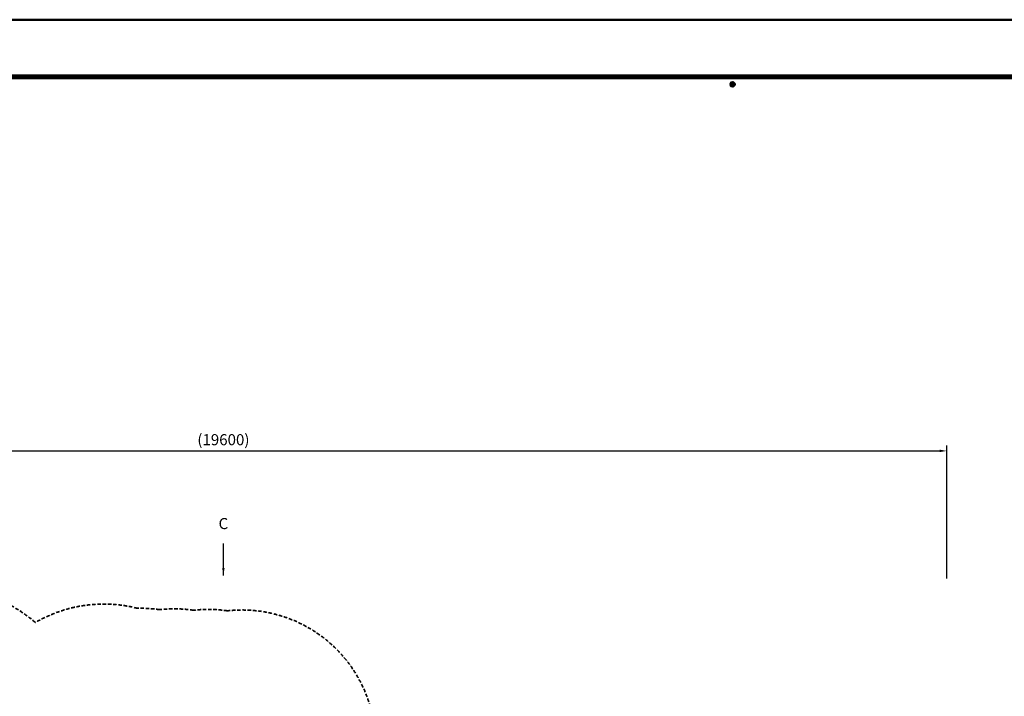
# Model space of a CAD drawing. Units: millimetres. Extents: x 297210 to 368960, y -9708 to 19992.
# Drawn here: x 309012 to 322346, y 10829 to 19992 of the extents above; entities that cross this region are included whole.
import ezdxf
from ezdxf.enums import TextEntityAlignment as Align

# ---------------------------------------------------------------- set-up
doc = ezdxf.new("R2010")
doc.units = ezdxf.units.MM
doc.header["$LTSCALE"] = 15
doc.linetypes.add('HIDDEN2', pattern=[4.7625, 3.175, -1.5875])
doc.layers.get('0').update_dxf_attribs({"lineweight": 50})
doc.layers.get('DEFPOINTS').update_dxf_attribs({"lineweight": 50})
doc.layers.add('P_2DIM', color=6, linetype='Continuous', lineweight=25)
doc.layers.add('SAFETY-ZONE', color=2, linetype='HIDDEN2', lineweight=35)
doc.layers.add('P_3TEXT', color=60, linetype='Continuous')
doc.layers.add('P_5DRAWFRAME', color=104, linetype='Continuous')
doc.styles.add('BIGFONT', font='simplex.shx', dxfattribs={"bigfont": 'bigfont.shx'})
doc.dimstyles.new('DIMBIGFONT$0', dxfattribs={"dimscale": 50, "dimtxt": 3, "dimasz": 2, "dimexe": 1.5, "dimexo": 3, "dimgap": 0.75, "dimtad": 1, "dimdec": 0, "dimdsep": 46, "dimtxsty": 'BIGFONT', "dimcen": 0, "dimclrd": 256, "dimclre": 256, "dimclrt": 230, "dimadec": 0, "dimazin": 0, "dimtfac": 0.6, "dimtdec": 0, "dimtofl": 0, "dimtmove": 2, "dimatfit": 3, "dimfxl": 1, "dimtvp": 1, "dimtolj": 1, "dimarcsym": 0})
doc.dimstyles.new('DIMBIGFONT$7', dxfattribs={"dimscale": 50, "dimtxt": 3, "dimasz": 2, "dimexe": 1.5, "dimexo": 3, "dimgap": 0.75, "dimtad": 1, "dimdec": 0, "dimdsep": 46, "dimtxsty": 'BIGFONT', "dimcen": 0, "dimclrd": 256, "dimclre": 256, "dimclrt": 230, "dimadec": 0, "dimazin": 0, "dimtfac": 0.6, "dimtdec": 0, "dimtofl": 0, "dimtmove": 2, "dimatfit": 3, "dimfxl": 1, "dimtvp": 1, "dimtolj": 1, "dimarcsym": 0})

# ---------------------------------------------------------------- blocks, each defined once
blk = doc.blocks.new('*D6')
at = {"layer": 'DEFPOINTS', "color": 0}
for p in [(321569, 14152), (301973, 12272), (321569, 12272)]:
    blk.add_point(p, dxfattribs=at)
at = {"layer": 'P_2DIM', "lineweight": -2}
for p, q in [((301973, 12422), (301973, 14227)), ((302073, 14152), (321469, 14152)), ((321569, 12422), (321569, 14227))]:
    blk.add_line(p, q, dxfattribs=at)
at = {"layer": 'P_2DIM'}
for points in [[(302073, 14169), (302073, 14135), (301973, 14152)], [(321469, 14135), (321469, 14169), (321569, 14152)]]:
    blk.add_solid(points, dxfattribs=at)
at = {"layer": 'P_2DIM', "color": 3, "insert": (311771, 14304), "char_height": 150, "attachment_point": 5, "style": 'BIGFONT'}
blk.add_mtext('\\A1;(19600)', dxfattribs=at)
blk = doc.blocks.new('DFP11')
at = {"color": 0, "linetype": 'Continuous'}
for p, q in [((828.5, 579), (29.8, 579)), ((828.5, 578.88), (29.8, 578.88)), ((828.5, 578.75), (29.8, 578.75)), ((828.5, 578.5), (29.8, 578.5)), ((828.25, 578.38), (29.8, 578.38)), ((828.25, 578.25), (29.8, 578.25)), ((828, 578.12), (29.8, 578.12)), ((828.5, 578), (29.8, 578)), ((73.35, 578.62), (646.75, 578.62)), ((428.4, 576.5), (429.15, 577.25)), ((428.4, 576.5), (429.15, 575.75)), ((428.41, 576.37), (429.28, 577.24)), ((428.41, 576.63), (429.28, 575.76)), ((428.42, 576.66), (428.99, 577.23)), ((428.42, 576.34), (428.99, 575.77)), ((428.44, 576.26), (429.39, 577.21)), ((428.44, 576.74), (429.39, 575.79)), ((428.48, 576.16), (429.49, 577.17)), ((428.48, 576.84), (429.49, 575.83)), ((428.51, 576.89), (428.75, 577.14)), ((428.51, 576.1), (428.75, 575.86)), ((428.54, 576.07), (429.58, 577.11)), ((428.54, 576.93), (429.58, 575.88)), ((428.6, 575.99), (429.66, 577.05)), ((428.6, 577.01), (429.66, 575.95)), ((428.67, 577.08), (429.73, 576.02)), ((428.67, 575.92), (429.73, 576.98)), ((428.75, 577.13), (429.79, 576.1)), ((428.75, 575.86), (429.79, 576.89)), ((428.85, 577.18), (429.84, 576.19)), ((428.85, 575.81), (429.84, 576.8)), ((428.95, 577.22), (429.87, 576.3)), ((428.95, 575.78), (429.87, 576.7)), ((429.07, 577.24), (429.9, 576.42)), ((429.07, 575.75), (429.9, 576.58)), ((429.21, 577.25), (429.9, 576.56)), ((429.21, 575.75), (429.9, 576.44)), ((429.38, 577.21), (429.86, 576.73)), ((429.38, 575.79), (429.86, 576.26))]:
    blk.add_line(p, q, dxfattribs=at)
at = {"layer": 'DEFPOINTS', "color": 0, "linetype": 'Continuous'}
blk.add_line((0, 594), (841, 594), dxfattribs=at)
at = {"color": 83, "ltscale": 0.5, "style": 'BIGFONT', "flags": 8}
for tag, p in [('REV05', (36.72, 37.66)), ('REV04', (36.72, 32.61)), ('REV09', (152.1, 32.44)), ('REV03', (36.72, 27.36)), ('REV08', (152.1, 27.19)), ('REV02', (36.72, 22.11)), ('REV07', (152.1, 21.94)), ('REV01', (36.72, 16.86)), ('REV06', (152.1, 16.69))]:
    blk.add_attdef(tag, text='', height=2, dxfattribs=at).set_placement(p, align=Align.BOTTOM_LEFT)
for tag, p in [('REVD5', (104.1, 37.66)), ('R5D', (118.66, 37.66)), ('R5C', (127.78, 37.66)), ('R5A', (136.91, 37.66)), ('REVD4', (104.1, 32.61)), ('R4D', (118.66, 32.61)), ('R4C', (127.78, 32.61)), ('R4A', (136.91, 32.61)), ('REVD9', (226.1, 32.61)), ('R9D', (240.66, 32.61)), ('R9C', (249.78, 32.61)), ('R9A', (258.91, 32.61)), ('REVD3', (104.1, 27.36)), ('R3D', (118.66, 27.36)), ('R3C', (127.78, 27.36)), ('R3A', (136.91, 27.36)), ('REVD8', (226.1, 27.36)), ('R8D', (240.66, 27.36)), ('R8C', (249.78, 27.36)), ('R8A', (258.91, 27.36)), ('REVD2', (104.1, 22.11)), ('R2D', (118.66, 22.11)), ('R2C', (127.78, 22.11)), ('R2A', (136.91, 22.11)), ('REVD7', (226.1, 22.11)), ('R7D', (240.66, 22.11)), ('R7C', (249.78, 22.11)), ('R7A', (258.91, 22.11)), ('REVD1', (104.1, 16.86)), ('R1D', (118.66, 16.86)), ('R1C', (127.78, 16.86)), ('R1A', (136.91, 16.86)), ('REVD6', (226.1, 16.86)), ('R6D', (240.66, 16.86)), ('R6C', (249.78, 16.86)), ('R6A', (258.91, 16.86))]:
    blk.add_attdef(tag, text='', height=2, dxfattribs=at).set_placement(p, align=Align.BOTTOM_CENTER)
at = {"color": 83, "ltscale": 0.5, "style": 'BIGFONT'}
for tag, height, p in [('PROJECT1', 4, (676.07, 35.51)), ('DATE', 3, (752.02, 35.02)), ('SCALE', 3, (791.34, 34.81)), ('PROJECT2', 4, (676.89, 26.29)), ('PROJECT3', 4, (676.89, 17.6)), ('DWGNO', 3, (762.5, 18.49))]:
    blk.add_attdef(tag, text='', height=height, dxfattribs=at).set_placement(p, align=Align.BOTTOM_CENTER)
blk = doc.blocks.new('C')
at = {"layer": 'P_3TEXT', "insert": (0, 683), "char_height": 150, "attachment_point": 5, "style": 'BIGFONT'}
blk.add_mtext('C', dxfattribs=at)
at = {"layer": 'P_3TEXT'}
blk.add_leader([(0, 0), (0, 431)], dimstyle='DIMBIGFONT$7', override={"dimscale": 50, "dimrnd": 1, "dimazin": 2}, dxfattribs=at)

msp = doc.modelspace()

# ---------------------------------------------------------------- linework, layer by layer
at = {"layer": 'SAFETY-ZONE'}
msp.add_lwpolyline([(313890.8, 9518.8), (313825, 10333.3, 0.4229935), (311824.1, 11986.7, 0.0636008), (311366.4, 11994.5, 0.0635915), (310908.6, 12002.3, 0.0419416), (310606.7, 12020.6, 0.1965434), (309224, 11828.5, 0.181275), (308040.8, 12272.1), (307567.8, 12272.1, 0.3491852), (305814, 10877.2), (305622.3, 11033.4)], format="xyb", dxfattribs=at)

# ---------------------------------------------------------------- block references
at = {"layer": 'P_3TEXT'}
msp.add_blockref('C', (311770.9, 12465.4), dxfattribs=at)
at = {"layer": 'P_5DRAWFRAME', "xscale": 50, "yscale": 50, "zscale": 50}
msp.add_blockref('DFP11', (297210.2, -9708.1, 0), dxfattribs=at)

# ---------------------------------------------------------------- dimensions: what is measured, and where the dimension line sits
at = {"layer": 'P_2DIM'}
dim = msp.add_linear_dim(base=(321569.1, 14151.9), p1=(301972.7, 12272.1), p2=(321569.1, 12272.1), text='(<>)', dimstyle='DIMBIGFONT$0', override={"dimrnd": 100, "dimclrt": 3}, dxfattribs=at)
dim.commit()
dim.dimension.update_dxf_attribs({"geometry": '*D6', "text_midpoint": (311770.9, 14303.7)})

doc.saveas('drawing.dxf')
